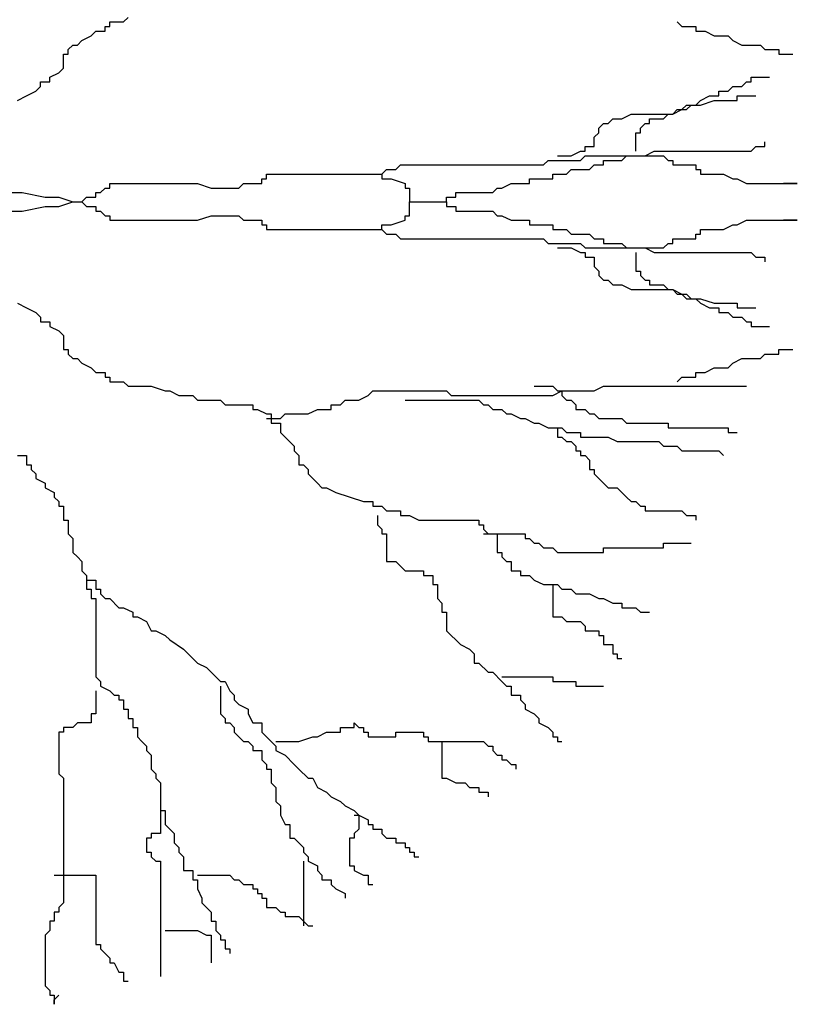
# Model space of a CAD drawing. Units: inches. Extents: x 0 to 141, y 0 to 60.
# Drawn here: x 81 to 84, y 17 to 21 of the extents above; entities that cross this region are included whole.
import ezdxf

# ---------------------------------------------------------------- set-up
doc = ezdxf.new("R2010")
doc.units = ezdxf.units.IN
doc.header["$MEASUREMENT"] = 0
doc.layers.add('CAY', color=94, linetype='Continuous')

# ---------------------------------------------------------------- blocks, each defined once
blk = doc.blocks.new('A$C10580F93')
at = {"layer": 'CAY'}
for p, q in [((476.9, 492.77), (479.21, 495.09)), ((467.64, 488.15), (467.64, 490.46)), ((467.64, 490.46), (469.95, 490.46)), ((469.95, 490.46), (469.95, 492.77)), ((469.95, 492.77), (476.9, 492.77)), ((754.7, 492.77), (757.01, 490.46)), ((757.01, 490.46), (763.96, 490.46)), ((763.96, 490.46), (763.96, 488.15)), ((456.06, 483.52), (460.69, 485.83)), ((460.69, 485.83), (463.01, 488.15)), ((463.01, 488.15), (467.64, 488.15)), ((763.96, 488.15), (768.59, 488.15)), ((768.59, 488.15), (773.22, 485.83)), ((773.22, 485.83), (780.16, 485.83)), ((780.16, 485.83), (782.48, 483.52)), ((449.12, 478.89), (451.43, 481.21)), ((451.43, 481.21), (453.75, 481.21)), ((453.75, 481.21), (456.06, 483.52)), ((782.48, 483.52), (787.11, 481.21)), ((787.11, 481.21), (796.37, 481.21)), ((796.37, 481.21), (798.68, 478.89)), ((446.8, 469.64), (446.8, 476.58)), ((446.8, 476.58), (449.12, 476.58)), ((449.12, 476.58), (449.12, 478.89)), ((798.68, 478.89), (805.63, 478.89)), ((805.63, 478.89), (805.63, 476.58)), ((805.63, 476.58), (812.57, 476.58)), ((444.49, 467.32), (446.8, 469.64)), ((439.86, 465.01), (444.49, 467.32)), ((439.86, 462.7), (439.86, 465.01)), ((791.74, 465.01), (801, 465.01)), ((791.74, 462.7), (791.74, 465.01)), ((432.91, 458.07), (435.23, 460.38)), ((435.23, 460.38), (435.23, 462.7)), ((435.23, 462.7), (439.86, 462.7)), ((780.16, 458.07), (782.48, 460.38)), ((782.48, 460.38), (787.11, 460.38)), ((787.11, 460.38), (789.42, 462.7)), ((789.42, 462.7), (791.74, 462.7)), ((423.65, 453.44), (428.28, 455.76)), ((428.28, 455.76), (432.91, 458.07)), ((766.27, 453.44), (770.9, 455.76)), ((770.9, 455.76), (775.53, 455.76)), ((775.53, 458.07), (780.16, 458.07)), ((775.53, 455.76), (775.53, 458.07)), ((784.79, 453.44), (784.79, 455.76)), ((784.79, 455.76), (794.05, 455.76)), ((757.01, 448.82), (759.33, 451.13)), ((759.33, 448.82), (761.64, 451.13)), ((759.33, 451.13), (763.96, 451.13)), ((761.64, 451.13), (766.27, 451.13)), ((763.96, 451.13), (766.27, 453.44)), ((766.27, 451.13), (773.22, 453.44)), ((773.22, 453.44), (784.79, 453.44)), ((726.92, 444.19), (731.55, 446.5)), ((731.55, 446.5), (752.38, 446.5)), ((747.75, 444.19), (750.07, 446.5)), ((750.07, 446.5), (752.38, 446.5)), ((752.38, 446.5), (754.7, 448.82)), ((752.38, 446.5), (757.01, 448.82)), ((754.7, 448.82), (759.33, 448.82)), ((715.34, 439.56), (717.66, 441.88)), ((717.66, 441.88), (719.97, 441.88)), ((719.97, 441.88), (722.29, 444.19)), ((722.29, 444.19), (726.92, 444.19)), ((736.18, 439.56), (738.49, 441.88)), ((738.49, 441.88), (740.81, 441.88)), ((740.81, 441.88), (740.81, 444.19)), ((740.81, 444.19), (747.75, 444.19)), ((713.03, 434.94), (715.34, 437.25)), ((713.03, 430.31), (713.03, 434.94)), ((715.34, 437.25), (715.34, 439.56)), ((733.86, 428), (733.86, 437.25)), ((733.86, 437.25), (736.18, 437.25)), ((736.18, 437.25), (736.18, 439.56)), ((708.4, 430.31), (713.03, 430.31)), ((708.4, 428), (708.4, 430.31)), ((791.74, 428), (794.05, 430.31)), ((794.05, 430.31), (798.68, 430.31)), ((798.68, 430.31), (798.68, 432.62)), ((694.51, 425.68), (701.45, 425.68)), ((701.45, 425.68), (706.08, 428)), ((706.08, 428), (708.4, 428)), ((706.08, 423.37), (708.4, 425.68)), ((708.4, 425.68), (747.75, 425.68)), ((726.92, 423.37), (729.23, 425.68)), ((729.23, 425.68), (738.49, 425.68)), ((738.49, 425.68), (743.12, 428)), ((743.12, 428), (791.74, 428)), ((747.75, 425.68), (750.07, 423.37)), ((613.48, 418.74), (615.8, 421.05)), ((615.8, 421.05), (687.56, 421.05)), ((687.56, 421.05), (689.88, 423.37)), ((689.88, 423.37), (706.08, 423.37)), ((710.71, 418.74), (713.03, 421.05)), ((713.03, 421.05), (717.66, 421.05)), ((717.66, 421.05), (717.66, 423.37)), ((717.66, 423.37), (726.92, 423.37)), ((750.07, 423.37), (752.38, 423.37)), ((752.38, 423.37), (752.38, 421.05)), ((752.38, 421.05), (763.96, 421.05)), ((763.96, 421.05), (763.96, 418.74)), ((548.66, 416.43), (606.54, 416.43)), ((548.66, 414.11), (548.66, 416.43)), ((606.54, 416.43), (608.85, 418.74)), ((606.54, 416.43), (606.54, 414.11)), ((608.85, 418.74), (613.48, 418.74)), ((692.19, 414.11), (692.19, 416.43)), ((692.19, 416.43), (699.14, 416.43)), ((699.14, 416.43), (701.45, 418.74)), ((701.45, 418.74), (710.71, 418.74)), ((763.96, 418.74), (766.27, 418.74)), ((766.27, 418.74), (766.27, 416.43)), ((766.27, 416.43), (777.85, 416.43)), ((777.85, 416.43), (782.48, 414.11)), ((469.95, 411.8), (513.94, 411.8)), ((469.95, 409.49), (469.95, 411.8)), ((513.94, 411.8), (520.88, 409.49)), ((534.77, 409.49), (537.09, 411.8)), ((537.09, 411.8), (546.35, 411.8)), ((546.35, 414.11), (548.66, 414.11)), ((546.35, 411.8), (546.35, 414.11)), ((606.54, 414.11), (611.17, 414.11)), ((611.17, 414.11), (618.11, 411.8)), ((618.11, 411.8), (618.11, 409.49)), ((666.73, 409.49), (671.36, 411.8)), ((671.36, 411.8), (680.62, 411.8)), ((680.62, 411.8), (680.62, 414.11)), ((680.62, 414.11), (692.19, 414.11)), ((782.48, 414.11), (784.79, 414.11)), ((784.79, 414.11), (789.42, 411.8)), ((789.42, 411.8), (814.89, 411.8)), ((814.89, 411.8), (807.94, 411.8)), ((412.07, 407.17), (425.97, 407.17)), ((425.97, 407.17), (437.54, 404.86)), ((463.01, 407.17), (465.32, 407.17)), ((463.01, 404.86), (463.01, 407.17)), ((465.32, 407.17), (467.64, 409.49)), ((467.64, 409.49), (469.95, 409.49)), ((520.88, 409.49), (534.77, 409.49)), ((618.11, 409.49), (620.43, 409.49)), ((620.43, 409.49), (620.43, 402.55)), ((643.58, 404.86), (643.58, 407.17)), ((643.58, 407.17), (662.1, 407.17)), ((662.1, 407.17), (664.41, 409.49)), ((664.41, 409.49), (666.73, 409.49)), ((425.97, 397.92), (437.54, 400.23)), ((437.54, 404.86), (444.49, 404.86)), ((437.54, 400.23), (444.49, 400.23)), ((444.49, 404.86), (451.43, 402.55)), ((444.49, 400.23), (451.43, 402.55)), ((451.43, 402.55), (456.06, 402.55)), ((451.43, 402.55), (456.06, 402.55)), ((456.06, 402.55), (458.38, 404.86)), ((456.06, 402.55), (458.38, 400.23)), ((458.38, 404.86), (463.01, 404.86)), ((458.38, 400.23), (463.01, 400.23)), ((463.01, 400.23), (463.01, 397.92)), ((620.43, 395.61), (620.43, 402.55)), ((620.43, 402.55), (638.95, 402.55)), ((620.43, 402.55), (638.95, 402.55)), ((638.95, 402.55), (638.95, 404.86)), ((638.95, 404.86), (643.58, 404.86)), ((638.95, 402.55), (638.95, 400.23)), ((638.95, 400.23), (643.58, 400.23)), ((643.58, 400.23), (643.58, 397.92)), ((412.07, 397.92), (425.97, 397.92)), ((463.01, 397.92), (465.32, 397.92)), ((465.32, 397.92), (467.64, 395.61)), ((467.64, 395.61), (469.95, 395.61)), ((469.95, 395.61), (469.95, 393.29)), ((513.94, 393.29), (520.88, 395.61)), ((520.88, 395.61), (534.77, 395.61)), ((534.77, 395.61), (537.09, 393.29)), ((618.11, 393.29), (618.11, 395.61)), ((618.11, 395.61), (620.43, 395.61)), ((643.58, 397.92), (662.1, 397.92)), ((662.1, 397.92), (664.41, 395.61)), ((664.41, 395.61), (666.73, 395.61)), ((666.73, 395.61), (671.36, 393.29)), ((469.95, 393.29), (513.94, 393.29)), ((537.09, 393.29), (546.35, 393.29)), ((546.35, 393.29), (546.35, 390.98)), ((546.35, 390.98), (548.66, 390.98)), ((548.66, 390.98), (548.66, 388.67)), ((606.54, 388.67), (606.54, 390.98)), ((606.54, 390.98), (611.17, 390.98)), ((611.17, 390.98), (618.11, 393.29)), ((671.36, 393.29), (680.62, 393.29)), ((680.62, 393.29), (680.62, 390.98)), ((680.62, 390.98), (692.19, 390.98)), ((692.19, 390.98), (692.19, 388.67)), ((777.85, 388.67), (782.48, 390.98)), ((782.48, 390.98), (784.79, 390.98)), ((784.79, 390.98), (789.42, 393.29)), ((789.42, 393.29), (814.89, 393.29)), ((814.89, 393.29), (807.94, 393.29)), ((548.66, 388.67), (606.54, 388.67)), ((606.54, 388.67), (608.85, 386.35)), ((608.85, 386.35), (613.48, 386.35)), ((613.48, 386.35), (615.8, 384.04)), ((692.19, 388.67), (699.14, 388.67)), ((699.14, 388.67), (701.45, 386.35)), ((701.45, 386.35), (710.71, 386.35)), ((710.71, 386.35), (713.03, 384.04)), ((763.96, 384.04), (763.96, 386.35)), ((763.96, 386.35), (766.27, 386.35)), ((766.27, 386.35), (766.27, 388.67)), ((766.27, 388.67), (777.85, 388.67)), ((615.8, 384.04), (687.56, 384.04)), ((687.56, 384.04), (689.88, 381.73)), ((689.88, 381.73), (706.08, 381.73)), ((706.08, 381.73), (708.4, 379.41)), ((713.03, 384.04), (717.66, 384.04)), ((717.66, 384.04), (717.66, 381.73)), ((717.66, 381.73), (726.92, 381.73)), ((726.92, 381.73), (729.23, 379.41)), ((747.75, 379.41), (750.07, 381.73)), ((750.07, 381.73), (752.38, 381.73)), ((752.38, 381.73), (752.38, 384.04)), ((752.38, 384.04), (763.96, 384.04)), ((694.51, 379.41), (701.45, 379.41)), ((701.45, 379.41), (706.08, 377.1)), ((706.08, 377.1), (708.4, 377.1)), ((708.4, 379.41), (747.75, 379.41)), ((708.4, 377.1), (708.4, 374.78)), ((729.23, 379.41), (738.49, 379.41)), ((733.86, 377.1), (733.86, 367.84)), ((738.49, 379.41), (743.12, 377.1)), ((743.12, 377.1), (791.74, 377.1)), ((791.74, 377.1), (794.05, 374.78)), ((708.4, 374.78), (713.03, 374.78)), ((713.03, 374.78), (713.03, 370.16)), ((794.05, 374.78), (798.68, 374.78)), ((798.68, 374.78), (798.68, 372.47)), ((713.03, 370.16), (715.34, 367.84)), ((715.34, 367.84), (715.34, 365.53)), ((715.34, 365.53), (717.66, 363.22)), ((733.86, 367.84), (736.18, 367.84)), ((736.18, 367.84), (736.18, 365.53)), ((736.18, 365.53), (738.49, 363.22)), ((717.66, 363.22), (719.97, 363.22)), ((719.97, 363.22), (722.29, 360.9)), ((722.29, 360.9), (726.92, 360.9)), ((726.92, 360.9), (731.55, 358.59)), ((738.49, 363.22), (740.81, 363.22)), ((740.81, 363.22), (740.81, 360.9)), ((740.81, 360.9), (747.75, 360.9)), ((747.75, 360.9), (750.07, 358.59)), ((731.55, 358.59), (752.38, 358.59)), ((750.07, 358.59), (752.38, 358.59)), ((752.38, 358.59), (757.01, 356.28)), ((752.38, 358.59), (754.7, 356.28)), ((754.7, 356.28), (759.33, 356.28)), ((757.01, 356.28), (759.33, 353.96)), ((759.33, 356.28), (761.64, 353.96)), ((423.65, 351.65), (428.28, 349.34)), ((759.33, 353.96), (763.96, 353.96)), ((761.64, 353.96), (766.27, 353.96)), ((763.96, 353.96), (766.27, 351.65)), ((766.27, 353.96), (773.22, 351.65)), ((766.27, 351.65), (770.9, 349.34)), ((773.22, 351.65), (784.79, 351.65)), ((784.79, 351.65), (784.79, 349.34)), ((428.28, 349.34), (432.91, 347.02)), ((432.91, 347.02), (435.23, 344.71)), ((770.9, 349.34), (775.53, 349.34)), ((775.53, 349.34), (775.53, 347.02)), ((775.53, 347.02), (780.16, 347.02)), ((780.16, 347.02), (782.48, 344.71)), ((784.79, 349.34), (794.05, 349.34)), ((435.23, 344.71), (435.23, 342.4)), ((435.23, 342.4), (439.86, 342.4)), ((439.86, 342.4), (439.86, 340.08)), ((782.48, 344.71), (787.11, 344.71)), ((787.11, 344.71), (789.42, 342.4)), ((789.42, 342.4), (791.74, 342.4)), ((791.74, 342.4), (791.74, 340.08)), ((439.86, 340.08), (444.49, 337.77)), ((444.49, 337.77), (446.8, 335.46)), ((791.74, 340.08), (801, 340.08)), ((446.8, 335.46), (446.8, 328.52)), ((446.8, 328.52), (449.12, 328.52)), ((449.12, 328.52), (449.12, 326.2)), ((449.12, 326.2), (451.43, 323.89)), ((796.37, 323.89), (798.68, 326.2)), ((798.68, 326.2), (805.63, 326.2)), ((805.63, 328.52), (812.57, 328.52)), ((805.63, 326.2), (805.63, 328.52)), ((451.43, 323.89), (453.75, 323.89)), ((453.75, 323.89), (456.06, 321.57)), ((456.06, 321.57), (460.69, 319.26)), ((780.16, 319.26), (782.48, 321.57)), ((782.48, 321.57), (787.11, 323.89)), ((787.11, 323.89), (796.37, 323.89)), ((460.69, 319.26), (463.01, 316.95)), ((463.01, 316.95), (467.64, 316.95)), ((467.64, 316.95), (467.64, 314.63)), ((763.96, 316.95), (768.59, 316.95)), ((763.96, 314.63), (763.96, 316.95)), ((768.59, 316.95), (773.22, 319.26)), ((773.22, 319.26), (780.16, 319.26)), ((467.64, 314.63), (469.95, 314.63)), ((469.95, 314.63), (469.95, 312.32)), ((469.95, 312.32), (476.9, 312.32)), ((476.9, 312.32), (479.21, 310.01)), ((754.7, 312.32), (757.01, 314.63)), ((757.01, 314.63), (763.96, 314.63)), ((479.21, 310.01), (490.79, 310.01)), ((490.79, 310.01), (497.73, 307.69)), ((497.73, 307.69), (500.05, 307.69)), ((500.05, 307.69), (504.68, 305.38)), ((599.59, 305.38), (601.91, 307.69)), ((601.91, 307.69), (638.95, 307.69)), ((638.95, 307.69), (641.26, 305.38)), ((682.93, 310.01), (692.19, 310.01)), ((692.19, 310.01), (694.51, 307.69)), ((692.19, 305.38), (696.82, 307.69)), ((694.51, 307.69), (696.82, 307.69)), ((696.82, 307.69), (696.82, 305.38)), ((696.82, 307.69), (713.03, 307.69)), ((713.03, 307.69), (717.66, 310.01)), ((717.66, 310.01), (789.42, 310.01)), ((504.68, 305.38), (511.62, 305.38)), ((511.62, 305.38), (513.94, 303.07)), ((513.94, 303.07), (525.51, 303.07)), ((525.51, 303.07), (527.83, 300.75)), ((585.7, 300.75), (588.02, 303.07)), ((588.02, 303.07), (594.96, 303.07)), ((594.96, 303.07), (599.59, 305.38)), ((618.11, 303.07), (655.15, 303.07)), ((641.26, 305.38), (692.19, 305.38)), ((655.15, 303.07), (657.47, 300.75)), ((696.82, 305.38), (699.14, 303.07)), ((699.14, 303.07), (701.45, 303.07)), ((701.45, 303.07), (703.77, 300.75)), ((527.83, 300.75), (541.72, 300.75)), ((541.72, 300.75), (541.72, 298.44)), ((541.72, 298.44), (544.03, 298.44)), ((544.03, 298.44), (548.66, 296.13)), ((569.5, 296.13), (574.13, 298.44)), ((574.13, 298.44), (581.07, 298.44)), ((581.07, 300.75), (585.7, 300.75)), ((581.07, 298.44), (581.07, 300.75)), ((657.47, 300.75), (659.78, 300.75)), ((659.78, 300.75), (662.1, 298.44)), ((662.1, 298.44), (666.73, 298.44)), ((666.73, 298.44), (669.04, 296.13)), ((703.77, 300.75), (703.77, 298.44)), ((703.77, 298.44), (708.4, 298.44)), ((708.4, 298.44), (710.71, 296.13)), ((548.66, 296.13), (550.98, 296.13)), ((548.66, 293.81), (555.61, 293.81)), ((550.98, 296.13), (550.98, 291.5)), ((550.98, 291.5), (555.61, 291.5)), ((555.61, 293.81), (557.92, 296.13)), ((555.61, 291.5), (555.61, 286.87)), ((557.92, 296.13), (569.5, 296.13)), ((669.04, 296.13), (671.36, 296.13)), ((671.36, 296.13), (675.99, 293.81)), ((675.99, 293.81), (678.3, 293.81)), ((678.3, 293.81), (682.93, 291.5)), ((682.93, 291.5), (685.25, 291.5)), ((685.25, 291.5), (689.88, 289.19)), ((710.71, 296.13), (713.03, 296.13)), ((713.03, 296.13), (715.34, 293.81)), ((715.34, 293.81), (726.92, 293.81)), ((726.92, 293.81), (729.23, 291.5)), ((729.23, 291.5), (750.07, 291.5)), ((750.07, 291.5), (750.07, 289.19)), ((555.61, 286.87), (557.92, 284.56)), ((689.88, 289.19), (696.82, 289.19)), ((694.51, 289.19), (694.51, 284.56)), ((696.82, 289.19), (699.14, 286.87)), ((699.14, 286.87), (706.08, 286.87)), ((706.08, 286.87), (706.08, 284.56)), ((750.07, 289.19), (780.16, 289.19)), ((780.16, 289.19), (780.16, 286.87)), ((780.16, 286.87), (784.79, 286.87)), ((557.92, 284.56), (562.55, 279.93)), ((694.51, 284.56), (696.82, 284.56)), ((696.82, 284.56), (699.14, 282.25)), ((699.14, 282.25), (701.45, 282.25)), ((701.45, 282.25), (703.77, 279.93)), ((706.08, 284.56), (719.97, 284.56)), ((719.97, 284.56), (724.6, 282.25)), ((724.6, 282.25), (745.44, 282.25)), ((745.44, 282.25), (747.75, 279.93)), ((562.55, 279.93), (562.55, 277.62)), ((562.55, 277.62), (564.87, 275.3)), ((703.77, 279.93), (703.77, 277.62)), ((703.77, 277.62), (706.08, 277.62)), ((706.08, 277.62), (706.08, 275.3)), ((747.75, 279.93), (754.7, 279.93)), ((754.7, 279.93), (757.01, 277.62)), ((757.01, 277.62), (775.53, 277.62)), ((775.53, 277.62), (777.85, 275.3)), ((423.65, 275.3), (428.28, 275.3)), ((428.28, 275.3), (428.28, 270.68)), ((564.87, 275.3), (564.87, 270.68)), ((706.08, 275.3), (708.4, 275.3)), ((708.4, 275.3), (710.71, 272.99)), ((710.71, 272.99), (710.71, 268.36)), ((428.28, 270.68), (430.6, 270.68)), ((430.6, 270.68), (430.6, 268.36)), ((430.6, 268.36), (432.91, 266.05)), ((564.87, 270.68), (567.18, 270.68)), ((567.18, 270.68), (569.5, 268.36)), ((569.5, 268.36), (569.5, 266.05)), ((710.71, 268.36), (713.03, 268.36)), ((713.03, 268.36), (713.03, 266.05)), ((432.91, 266.05), (432.91, 263.74)), ((432.91, 263.74), (437.54, 261.42)), ((569.5, 266.05), (571.81, 263.74)), ((571.81, 263.74), (574.13, 261.42)), ((713.03, 266.05), (715.34, 263.74)), ((715.34, 263.74), (719.97, 259.11)), ((437.54, 261.42), (437.54, 259.11)), ((437.54, 259.11), (442.17, 256.8)), ((574.13, 261.42), (576.44, 259.11)), ((576.44, 259.11), (578.76, 259.11)), ((578.76, 259.11), (583.39, 256.8)), ((719.97, 259.11), (724.6, 259.11)), ((724.6, 259.11), (729.23, 254.48)), ((442.17, 256.8), (442.17, 254.48)), ((442.17, 254.48), (444.49, 252.17)), ((444.49, 252.17), (444.49, 249.86)), ((583.39, 256.8), (597.28, 252.17)), ((597.28, 252.17), (601.91, 252.17)), ((601.91, 252.17), (601.91, 249.86)), ((729.23, 254.48), (731.55, 252.17)), ((731.55, 252.17), (733.86, 252.17)), ((733.86, 252.17), (736.18, 249.86)), ((444.49, 249.86), (446.8, 249.86)), ((446.8, 249.86), (446.8, 242.92)), ((601.91, 249.86), (606.54, 249.86)), ((606.54, 249.86), (608.85, 247.54)), ((608.85, 247.54), (615.8, 247.54)), ((615.8, 247.54), (615.8, 245.23)), ((736.18, 249.86), (738.49, 249.86)), ((738.49, 249.86), (738.49, 247.54)), ((738.49, 247.54), (757.01, 247.54)), ((757.01, 247.54), (759.33, 245.23)), ((446.8, 242.92), (449.12, 242.92)), ((449.12, 242.92), (449.12, 235.98)), ((604.22, 245.23), (604.22, 240.6)), ((615.8, 245.23), (620.43, 245.23)), ((620.43, 245.23), (625.06, 242.92)), ((625.06, 242.92), (655.15, 242.92)), ((655.15, 242.92), (655.15, 240.6)), ((759.33, 245.23), (763.96, 245.23)), ((763.96, 245.23), (763.96, 242.92)), ((604.22, 240.6), (606.54, 238.29)), ((606.54, 238.29), (606.54, 235.98)), ((655.15, 240.6), (657.47, 240.6)), ((657.47, 240.6), (657.47, 238.29)), ((657.47, 238.29), (659.78, 235.98)), ((449.12, 235.98), (451.43, 233.66)), ((451.43, 233.66), (451.43, 226.72)), ((606.54, 235.98), (608.85, 235.98)), ((608.85, 235.98), (608.85, 222.09)), ((657.47, 235.98), (678.3, 235.98)), ((659.78, 235.98), (664.41, 235.98)), ((664.41, 235.98), (664.41, 226.72)), ((678.3, 235.98), (678.3, 233.66)), ((678.3, 233.66), (680.62, 233.66)), ((680.62, 233.66), (682.93, 231.35)), ((682.93, 231.35), (685.25, 231.35)), ((685.25, 231.35), (687.56, 229.04)), ((687.56, 229.04), (692.19, 229.04)), ((692.19, 229.04), (694.51, 226.72)), ((717.66, 229.04), (747.75, 229.04)), ((717.66, 226.72), (717.66, 229.04)), ((747.75, 231.35), (761.64, 231.35)), ((747.75, 229.04), (747.75, 231.35)), ((451.43, 226.72), (453.75, 224.41)), ((453.75, 224.41), (456.06, 222.09)), ((664.41, 226.72), (666.73, 226.72)), ((666.73, 226.72), (666.73, 224.41)), ((666.73, 224.41), (669.04, 222.09)), ((694.51, 226.72), (717.66, 226.72)), ((456.06, 222.09), (456.06, 217.47)), ((456.06, 217.47), (458.38, 215.15)), ((608.85, 222.09), (613.48, 222.09)), ((613.48, 222.09), (615.8, 219.78)), ((615.8, 219.78), (618.11, 217.47)), ((618.11, 217.47), (627.37, 217.47)), ((627.37, 217.47), (627.37, 215.15)), ((669.04, 222.09), (671.36, 222.09)), ((671.36, 222.09), (671.36, 217.47)), ((671.36, 217.47), (675.99, 217.47)), ((675.99, 217.47), (675.99, 215.15)), ((458.38, 215.15), (458.38, 212.84)), ((458.38, 212.84), (458.38, 208.21)), ((458.38, 212.84), (463.01, 212.84)), ((463.01, 212.84), (463.01, 208.21)), ((627.37, 215.15), (632, 215.15)), ((632, 215.15), (632, 210.53)), ((675.99, 215.15), (680.62, 215.15)), ((680.62, 215.15), (682.93, 212.84)), ((682.93, 212.84), (687.56, 210.53)), ((458.38, 208.21), (460.69, 208.21)), ((460.69, 208.21), (460.69, 203.59)), ((463.01, 208.21), (465.32, 208.21)), ((465.32, 208.21), (465.32, 205.9)), ((632, 210.53), (634.32, 210.53)), ((634.32, 210.53), (634.32, 203.59)), ((687.56, 210.53), (694.51, 210.53)), ((692.19, 210.53), (692.19, 194.33)), ((694.51, 210.53), (696.82, 208.21)), ((696.82, 208.21), (701.45, 208.21)), ((701.45, 208.21), (703.77, 205.9)), ((460.69, 203.59), (463.01, 203.59)), ((463.01, 203.59), (463.01, 164.26)), ((465.32, 205.9), (467.64, 203.59)), ((467.64, 203.59), (469.95, 203.59)), ((469.95, 203.59), (474.58, 198.96)), ((634.32, 203.59), (636.63, 201.27)), ((703.77, 205.9), (710.71, 205.9)), ((710.71, 205.9), (715.34, 203.59)), ((715.34, 203.59), (717.66, 203.59)), ((717.66, 203.59), (722.29, 201.27)), ((474.58, 198.96), (476.9, 198.96)), ((476.9, 198.96), (481.53, 196.65)), ((636.63, 201.27), (636.63, 196.65)), ((722.29, 201.27), (726.92, 201.27)), ((726.92, 201.27), (726.92, 198.96)), ((726.92, 198.96), (733.86, 198.96)), ((733.86, 198.96), (736.18, 196.65)), ((481.53, 196.65), (481.53, 194.33)), ((481.53, 194.33), (483.84, 194.33)), ((483.84, 194.33), (488.47, 192.02)), ((636.63, 196.65), (638.95, 196.65)), ((638.95, 196.65), (638.95, 187.39)), ((692.19, 194.33), (696.82, 194.33)), ((696.82, 194.33), (699.14, 192.02)), ((736.18, 196.65), (740.81, 196.65)), ((488.47, 192.02), (490.79, 187.39)), ((699.14, 192.02), (706.08, 192.02)), ((706.08, 192.02), (708.4, 189.71)), ((708.4, 189.71), (708.4, 187.39)), ((490.79, 187.39), (493.1, 187.39)), ((493.1, 187.39), (497.73, 185.08)), ((497.73, 185.08), (500.05, 182.77)), ((500.05, 182.77), (506.99, 178.14)), ((638.95, 187.39), (641.26, 185.08)), ((641.26, 185.08), (643.58, 182.77)), ((643.58, 182.77), (645.89, 180.45)), ((708.4, 187.39), (715.34, 187.39)), ((715.34, 187.39), (715.34, 185.08)), ((715.34, 185.08), (717.66, 185.08)), ((717.66, 185.08), (717.66, 180.45)), ((506.99, 178.14), (511.62, 173.51)), ((645.89, 180.45), (650.52, 178.14)), ((650.52, 178.14), (652.84, 175.83)), ((717.66, 180.45), (722.29, 180.45)), ((722.29, 180.45), (722.29, 175.83)), ((511.62, 173.51), (513.94, 171.2)), ((652.84, 175.83), (652.84, 171.2)), ((722.29, 175.83), (724.6, 175.83)), ((724.6, 175.83), (724.6, 173.51)), ((724.6, 173.51), (726.92, 173.51)), ((513.94, 171.2), (518.57, 168.88)), ((518.57, 168.88), (520.88, 166.57)), ((652.84, 171.2), (655.15, 171.2)), ((655.15, 171.2), (659.78, 166.57)), ((463.01, 164.26), (465.32, 161.94)), ((520.88, 166.57), (525.51, 161.94)), ((659.78, 166.57), (662.1, 166.57)), ((662.1, 166.57), (666.73, 161.94)), ((666.73, 164.26), (692.19, 164.26)), ((692.19, 164.26), (692.19, 161.94)), ((465.32, 161.94), (465.32, 159.63)), ((465.32, 159.63), (469.95, 157.32)), ((525.51, 161.94), (527.83, 161.94)), ((525.51, 159.63), (525.51, 145.75)), ((527.83, 161.94), (530.14, 157.32)), ((666.73, 161.94), (669.04, 159.63)), ((669.04, 159.63), (671.36, 159.63)), ((671.36, 159.63), (671.36, 155)), ((692.19, 161.94), (703.77, 161.94)), ((703.77, 161.94), (703.77, 159.63)), ((703.77, 159.63), (717.66, 159.63)), ((463.01, 157.32), (463.01, 145.75)), ((469.95, 157.32), (472.27, 155)), ((472.27, 155), (474.58, 155)), ((474.58, 155), (474.58, 152.69)), ((530.14, 157.32), (532.46, 155)), ((532.46, 155), (532.46, 152.69)), ((671.36, 155), (675.99, 155)), ((675.99, 155), (675.99, 152.69)), ((474.58, 152.69), (476.9, 152.69)), ((476.9, 152.69), (476.9, 148.06)), ((532.46, 152.69), (534.77, 150.38)), ((534.77, 150.38), (539.4, 148.06)), ((675.99, 152.69), (678.3, 150.38)), ((678.3, 150.38), (678.3, 148.06)), ((460.69, 145.75), (460.69, 141.12)), ((463.01, 145.75), (460.69, 145.75)), ((476.9, 148.06), (479.21, 148.06)), ((479.21, 148.06), (479.21, 143.44)), ((479.21, 143.44), (481.53, 143.44)), ((481.53, 143.44), (481.53, 138.81)), ((525.51, 145.75), (527.83, 143.44)), ((527.83, 143.44), (527.83, 141.12)), ((539.4, 148.06), (539.4, 145.75)), ((539.4, 145.75), (541.72, 141.12)), ((678.3, 148.06), (682.93, 145.75)), ((682.93, 145.75), (685.25, 143.44)), ((685.25, 143.44), (685.25, 141.12)), ((446.8, 138.81), (446.8, 136.5)), ((451.43, 138.81), (446.8, 138.81)), ((453.75, 141.12), (451.43, 138.81)), ((460.69, 141.12), (453.75, 141.12)), ((481.53, 138.81), (483.84, 138.81)), ((483.84, 138.81), (483.84, 134.18)), ((527.83, 141.12), (530.14, 141.12)), ((530.14, 141.12), (532.46, 138.81)), ((532.46, 138.81), (532.46, 136.5)), ((541.72, 141.12), (546.35, 141.12)), ((546.35, 141.12), (546.35, 136.5)), ((585.7, 138.81), (592.65, 138.81)), ((585.7, 136.5), (585.7, 138.81)), ((592.65, 141.12), (594.96, 138.81)), ((592.65, 138.81), (592.65, 141.12)), ((594.96, 138.81), (597.28, 138.81)), ((597.28, 138.81), (597.28, 136.5)), ((685.25, 141.12), (689.88, 138.81)), ((689.88, 138.81), (692.19, 136.5)), ((444.49, 136.5), (444.49, 115.67)), ((446.8, 136.5), (444.49, 136.5)), ((483.84, 134.18), (486.16, 131.87)), ((532.46, 136.5), (534.77, 134.18)), ((534.77, 134.18), (537.09, 131.87)), ((546.35, 136.5), (550.98, 131.87)), ((564.87, 131.87), (571.81, 134.18)), ((571.81, 134.18), (574.13, 134.18)), ((574.13, 134.18), (578.76, 136.5)), ((578.76, 136.5), (585.7, 136.5)), ((597.28, 136.5), (599.59, 136.5)), ((599.59, 136.5), (599.59, 134.18)), ((599.59, 134.18), (613.48, 134.18)), ((613.48, 136.5), (627.37, 136.5)), ((613.48, 134.18), (613.48, 136.5)), ((627.37, 136.5), (627.37, 134.18)), ((627.37, 134.18), (629.69, 134.18)), ((629.69, 134.18), (629.69, 131.87)), ((692.19, 136.5), (692.19, 134.18)), ((692.19, 134.18), (694.51, 134.18)), ((694.51, 134.18), (694.51, 131.87)), ((486.16, 131.87), (488.47, 129.56)), ((488.47, 129.56), (488.47, 127.24)), ((537.09, 131.87), (539.4, 131.87)), ((539.4, 131.87), (541.72, 129.56)), ((541.72, 129.56), (541.72, 127.24)), ((550.98, 131.87), (553.29, 129.56)), ((553.29, 131.87), (564.87, 131.87)), ((553.29, 129.56), (553.29, 127.24)), ((629.69, 131.87), (657.47, 131.87)), ((636.63, 131.87), (636.63, 113.36)), ((657.47, 131.87), (659.78, 129.56)), ((659.78, 129.56), (662.1, 129.56)), ((662.1, 129.56), (662.1, 127.24)), ((694.51, 131.87), (696.82, 131.87)), ((488.47, 127.24), (490.79, 124.93)), ((490.79, 124.93), (490.79, 117.99)), ((541.72, 127.24), (546.35, 127.24)), ((546.35, 127.24), (546.35, 122.61)), ((553.29, 127.24), (557.92, 124.93)), ((557.92, 124.93), (562.55, 120.3)), ((662.1, 127.24), (664.41, 124.93)), ((664.41, 124.93), (666.73, 124.93)), ((666.73, 124.93), (666.73, 122.61)), ((546.35, 122.61), (548.66, 120.3)), ((548.66, 120.3), (548.66, 117.99)), ((562.55, 120.3), (564.87, 117.99)), ((666.73, 122.61), (669.04, 122.61)), ((669.04, 122.61), (671.36, 120.3)), ((671.36, 120.3), (673.67, 120.3)), ((673.67, 120.3), (673.67, 117.99)), ((444.49, 115.67), (446.8, 113.36)), ((490.79, 117.99), (493.1, 115.67)), ((493.1, 115.67), (493.1, 113.36)), ((548.66, 117.99), (550.98, 117.99)), ((550.98, 117.99), (550.98, 111.05)), ((564.87, 117.99), (569.5, 113.36)), ((446.8, 113.36), (446.8, 50.9)), ((493.1, 113.36), (495.42, 111.05)), ((495.42, 111.05), (495.42, 97.17)), ((550.98, 111.05), (553.29, 108.73)), ((553.29, 108.73), (553.29, 101.79)), ((569.5, 113.36), (571.81, 113.36)), ((571.81, 113.36), (574.13, 108.73)), ((574.13, 108.73), (578.76, 106.42)), ((636.63, 113.36), (638.95, 113.36)), ((638.95, 113.36), (643.58, 111.05)), ((643.58, 111.05), (648.21, 111.05)), ((648.21, 111.05), (650.52, 108.73)), ((650.52, 108.73), (655.15, 108.73)), ((655.15, 108.73), (655.15, 106.42)), ((578.76, 106.42), (581.07, 104.11)), ((581.07, 104.11), (585.7, 101.79)), ((655.15, 106.42), (659.78, 106.42)), ((659.78, 106.42), (659.78, 104.11)), ((495.42, 99.48), (495.42, 85.6)), ((553.29, 101.79), (555.61, 99.48)), ((555.61, 99.48), (555.61, 94.85)), ((585.7, 101.79), (588.02, 99.48)), ((588.02, 99.48), (592.65, 97.17)), ((495.42, 97.17), (497.73, 97.17)), ((497.73, 97.17), (497.73, 90.23)), ((555.61, 94.85), (557.92, 90.23)), ((592.65, 97.17), (594.96, 94.85)), ((592.65, 94.85), (594.96, 94.85)), ((594.96, 94.85), (594.96, 87.91)), ((594.96, 94.85), (599.59, 92.54)), ((497.73, 90.23), (500.05, 87.91)), ((557.92, 90.23), (560.24, 90.23)), ((560.24, 90.23), (560.24, 83.29)), ((599.59, 92.54), (599.59, 90.23)), ((599.59, 90.23), (601.91, 90.23)), ((601.91, 90.23), (601.91, 87.91)), ((490.79, 85.6), (490.79, 83.29)), ((495.42, 85.6), (490.79, 85.6)), ((500.05, 87.91), (502.36, 85.6)), ((502.36, 85.6), (502.36, 80.97)), ((594.96, 87.91), (592.65, 85.6)), ((592.65, 85.6), (592.65, 83.29)), ((601.91, 87.91), (606.54, 87.91)), ((606.54, 87.91), (606.54, 85.6)), ((606.54, 85.6), (608.85, 83.29)), ((488.47, 83.29), (488.47, 76.35)), ((490.79, 83.29), (488.47, 83.29)), ((502.36, 80.97), (504.68, 78.66)), ((560.24, 83.29), (562.55, 83.29)), ((562.55, 83.29), (567.18, 78.66)), ((590.33, 83.29), (590.33, 69.4)), ((592.65, 83.29), (590.33, 83.29)), ((608.85, 83.29), (613.48, 83.29)), ((613.48, 83.29), (613.48, 80.97)), ((613.48, 80.97), (618.11, 80.97)), ((618.11, 80.97), (618.11, 78.66)), ((488.47, 76.35), (490.79, 76.35)), ((490.79, 76.35), (490.79, 74.03)), ((504.68, 78.66), (504.68, 76.35)), ((504.68, 76.35), (506.99, 74.03)), ((567.18, 78.66), (567.18, 76.35)), ((567.18, 76.35), (569.5, 74.03)), ((618.11, 78.66), (620.43, 78.66)), ((620.43, 78.66), (620.43, 76.35)), ((620.43, 76.35), (622.74, 76.35)), ((622.74, 76.35), (622.74, 74.03)), ((490.79, 74.03), (493.1, 71.72)), ((493.1, 71.72), (495.42, 71.72)), ((495.42, 71.72), (495.42, 13.88)), ((506.99, 74.03), (506.99, 67.09)), ((567.18, 71.72), (567.18, 39.33)), ((569.5, 74.03), (569.5, 71.72)), ((569.5, 71.72), (574.13, 69.4)), ((574.13, 69.4), (574.13, 67.09)), ((590.33, 69.4), (592.65, 69.4)), ((592.65, 69.4), (592.65, 67.09)), ((622.74, 74.03), (625.06, 74.03)), ((442.17, 64.78), (463.01, 64.78)), ((463.01, 64.78), (463.01, 30.08)), ((506.99, 67.09), (511.62, 67.09)), ((511.62, 67.09), (511.62, 62.46)), ((513.94, 64.78), (530.14, 64.78)), ((530.14, 64.78), (532.46, 62.46)), ((574.13, 67.09), (576.44, 64.78)), ((576.44, 64.78), (576.44, 62.46)), ((592.65, 67.09), (597.28, 64.78)), ((597.28, 64.78), (599.59, 64.78)), ((599.59, 64.78), (599.59, 60.15)), ((511.62, 62.46), (513.94, 62.46)), ((513.94, 62.46), (513.94, 57.84)), ((532.46, 62.46), (534.77, 62.46)), ((534.77, 62.46), (537.09, 60.15)), ((537.09, 60.15), (541.72, 60.15)), ((541.72, 60.15), (541.72, 57.84)), ((576.44, 62.46), (581.07, 62.46)), ((581.07, 62.46), (581.07, 60.15)), ((581.07, 60.15), (583.39, 57.84)), ((599.59, 60.15), (601.91, 60.15)), ((513.94, 57.84), (516.25, 53.21)), ((541.72, 57.84), (544.03, 57.84)), ((544.03, 57.84), (544.03, 55.52)), ((544.03, 55.52), (546.35, 55.52)), ((546.35, 55.52), (546.35, 53.21)), ((583.39, 57.84), (588.02, 55.52)), ((588.02, 55.52), (588.02, 53.21)), ((446.8, 50.9), (444.49, 48.58)), ((516.25, 53.21), (516.25, 50.9)), ((516.25, 50.9), (518.57, 48.58)), ((546.35, 53.21), (548.66, 53.21)), ((548.66, 53.21), (548.66, 48.58)), ((442.17, 46.27), (442.17, 41.64)), ((444.49, 46.27), (442.17, 46.27)), ((444.49, 48.58), (444.49, 46.27)), ((518.57, 48.58), (520.88, 46.27)), ((520.88, 46.27), (520.88, 41.64)), ((548.66, 48.58), (553.29, 48.58)), ((553.29, 48.58), (555.61, 46.27)), ((555.61, 46.27), (557.92, 46.27)), ((557.92, 46.27), (557.92, 43.96)), ((439.86, 41.64), (439.86, 37.02)), ((442.17, 41.64), (439.86, 41.64)), ((520.88, 41.64), (523.2, 41.64)), ((523.2, 41.64), (523.2, 37.02)), ((557.92, 43.96), (564.87, 43.96)), ((564.87, 43.96), (567.18, 41.64)), ((567.18, 41.64), (569.5, 39.33)), ((439.86, 37.02), (437.54, 34.7)), ((437.54, 34.7), (437.54, 9.25)), ((497.73, 37.02), (513.94, 37.02)), ((513.94, 37.02), (518.57, 34.7)), ((518.57, 34.7), (520.88, 34.7)), ((520.88, 34.7), (520.88, 20.82)), ((523.2, 37.02), (525.51, 34.7)), ((525.51, 34.7), (525.51, 32.39)), ((569.5, 39.33), (571.81, 39.33)), ((463.01, 30.08), (465.32, 30.08)), ((465.32, 30.08), (465.32, 27.76)), ((525.51, 32.39), (527.83, 32.39)), ((527.83, 32.39), (527.83, 27.76)), ((465.32, 27.76), (467.64, 25.45)), ((467.64, 25.45), (469.95, 23.13)), ((527.83, 27.76), (530.14, 27.76)), ((530.14, 27.76), (530.14, 25.45)), ((469.95, 23.13), (469.95, 20.82)), ((469.95, 20.82), (472.27, 20.82)), ((472.27, 20.82), (474.58, 16.19)), ((474.58, 16.19), (476.9, 16.19)), ((476.9, 16.19), (476.9, 11.57)), ((476.9, 11.57), (479.21, 11.57)), ((437.54, 9.25), (439.86, 6.94)), ((439.86, 6.94), (439.86, 4.63)), ((439.86, 4.63), (442.17, 4.63)), ((442.17, 2.31), (444.49, 4.63)), ((442.17, 4.63), (442.17, 0)), ((442.17, 0), (442.17, 2.31))]:
    blk.add_line(p, q, dxfattribs=at)

msp = doc.modelspace()

# ---------------------------------------------------------------- block references
at = {"layer": 'CAY', "xscale": 0.008131259758496375, "yscale": 0.008131259758496375, "zscale": 0.008131259758496375}
msp.add_blockref('A$C10580F93', (77.4046, 16.6852), dxfattribs=at)

doc.saveas('drawing.dxf')
